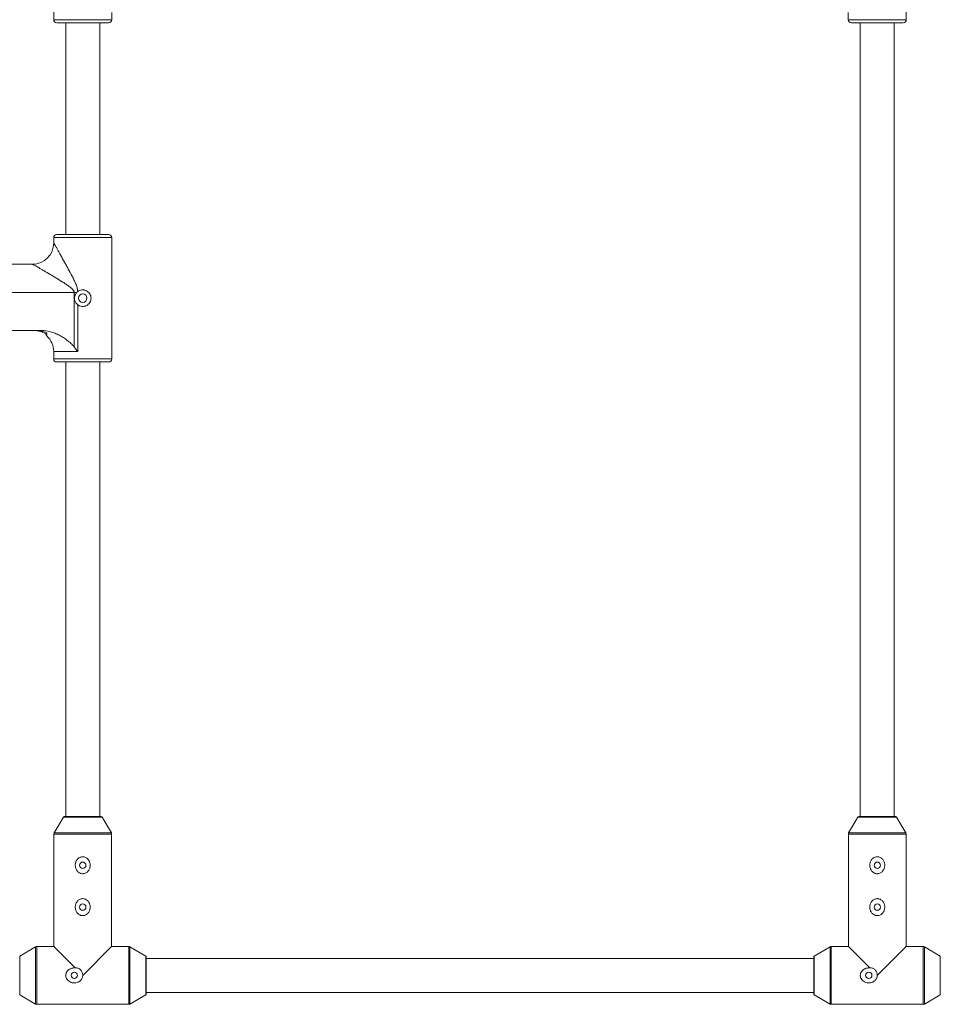
# Paper-space layout '_Rückseite' of a CAD drawing. Units: millimetres. Extents: x -15246 to -9896, y -950 to 2553.
# Drawn here: x -12226 to -11791, y 544 to 1009 of the extents above; entities that cross this region are included whole.
import ezdxf

# ---------------------------------------------------------------- set-up
doc = ezdxf.new("R2010")
doc.units = ezdxf.units.MM

psp = doc.layouts.new('_Rückseite')

# ---------------------------------------------------------------- linework, layer by layer
at = {"color": 7, "linetype": 'Continuous', "lineweight": 15}
for p, q in [((-12209.45, 1066.41), (-12209.45, 1009.21)), ((-11807.05, 1009.21), (-11807.05, 1066.41)), ((-12182.05, 1009.21), (-12182.05, 1012.61)), ((-11834.45, 1012.61), (-11834.45, 1009.21)), ((-12183.55, 1007.71), (-12207.95, 1007.71)), ((-12203.75, 1007.71), (-12203.75, 907.82)), ((-12187.75, 907.82), (-12187.75, 1007.71)), ((-11808.55, 1007.71), (-11832.95, 1007.71)), ((-11828.75, 1007.71), (-11828.75, 633)), ((-11812.75, 633), (-11812.75, 1007.71)), ((-12207.95, 907.82), (-12183.55, 907.82)), ((-12209.45, 906.32), (-12209.45, 903.82)), ((-12182.05, 849.12), (-12182.05, 906.32)), ((-12219.45, 893.82), (-12547.05, 893.82)), ((-12198.52, 880.47), (-12567.99, 880.47)), ((-12199.81, 854.76), (-12199.81, 880.47)), ((-12198.1, 874.61), (-12198.1, 852.52)), ((-12215.33, 862.52), (-12551.17, 862.52)), ((-12213, 860.22), (-12212.75, 860.02)), ((-12209.45, 852.52), (-12209.45, 849.12)), ((-12183.55, 847.62), (-12207.95, 847.62)), ((-12203.75, 847.62), (-12203.75, 633)), ((-12187.75, 633), (-12187.75, 847.62)), ((-12204.9, 632.75), (-12209.27, 625.23)), ((-12204.46, 633), (-12187.04, 633)), ((-12182.24, 625.23), (-12186.61, 632.75)), ((-11829.9, 632.75), (-11834.27, 625.23)), ((-11829.46, 633), (-11812.04, 633)), ((-11807.24, 625.23), (-11811.61, 632.75)), ((-12209.4, 624.73), (-12209.4, 571.65)), ((-12182.1, 571.65), (-12182.1, 624.73)), ((-11834.4, 624.73), (-11834.4, 571.65)), ((-11807.1, 571.65), (-11807.1, 624.73)), ((-12217.99, 571.51), (-12225.5, 567.14)), ((-12209.4, 571.65), (-12217.48, 571.65)), ((-12199.26, 561.51), (-12209.4, 571.65)), ((-12182.1, 571.65), (-12195.75, 558)), ((-12174.02, 571.65), (-12182.1, 571.65)), ((-12166, 567.14), (-12173.52, 571.51)), ((-11842.99, 571.51), (-11850.5, 567.14)), ((-11834.4, 571.65), (-11842.48, 571.65)), ((-11824.26, 561.51), (-11834.4, 571.65)), ((-11807.1, 571.65), (-11820.75, 558)), ((-11799.02, 571.65), (-11807.1, 571.65)), ((-11791, 567.14), (-11798.52, 571.51)), ((-12165.75, 566.71), (-12165.75, 549.29)), ((-11850.75, 566), (-12165.75, 566)), ((-11850.75, 549.29), (-11850.75, 566.71)), ((-12225.5, 548.86), (-12217.99, 544.49)), ((-12173.52, 544.49), (-12166, 548.86)), ((-12165.75, 550), (-11850.75, 550)), ((-11850.5, 548.86), (-11842.99, 544.49)), ((-11798.52, 544.49), (-11791, 548.86)), ((-12217.48, 544.35), (-12174.02, 544.35)), ((-11842.48, 544.35), (-11799.02, 544.35))]:
    psp.add_line(p, q, dxfattribs=at)
at = {"color": 8, "linetype": 'Continuous', "lineweight": 15}
for p, q in [((-12209.45, 1009.21), (-12182.05, 1009.21)), ((-11834.45, 1009.21), (-11807.05, 1009.21)), ((-12182.05, 906.32), (-12209.45, 906.32)), ((-12198.1, 852.52), (-12209.45, 852.52)), ((-12209.45, 849.12), (-12182.05, 849.12)), ((-12186.61, 632.75), (-12204.9, 632.75)), ((-11811.61, 632.75), (-11829.9, 632.75)), ((-12182.1, 624.73), (-12209.4, 624.73)), ((-12209.27, 625.23), (-12182.24, 625.23)), ((-11807.1, 624.73), (-11834.4, 624.73)), ((-11834.27, 625.23), (-11807.24, 625.23)), ((-12225.5, 567.14), (-12225.5, 548.86)), ((-12217.99, 544.49), (-12217.99, 571.51)), ((-12217.48, 571.65), (-12217.48, 544.35)), ((-12174.02, 544.35), (-12174.02, 571.65)), ((-12173.52, 571.51), (-12173.52, 544.49)), ((-12166, 548.86), (-12166, 567.14)), ((-11850.5, 567.14), (-11850.5, 548.86)), ((-11842.99, 544.49), (-11842.99, 571.51)), ((-11842.48, 571.65), (-11842.48, 544.35)), ((-11799.02, 544.35), (-11799.02, 571.65)), ((-11798.52, 571.51), (-11798.52, 544.49)), ((-11791, 548.86), (-11791, 567.14))]:
    psp.add_line(p, q, dxfattribs=at)
at = {"color": 7, "linetype": 'Continuous', "lineweight": 15}
for centre, radius in [((-12195.75, 877.72), 2), ((-12195.75, 610), 1.5), ((-11820.75, 610), 1.5), ((-12195.75, 590.23), 1.5), ((-11820.75, 590.23), 1.5), ((-12199.75, 558), 1.5), ((-11824.75, 558), 1.5)]:
    psp.add_circle(centre, radius, dxfattribs=at)
for centre, radius, start, end in [((-12207.95, 1009.21), 1.5, 180, 270), ((-12183.55, 1009.21), 1.5, 270, 360), ((-11832.95, 1009.21), 1.5, 180, 270), ((-11808.55, 1009.21), 1.5, 270, 360), ((-12207.95, 906.32), 1.5, 90, 180), ((-12183.55, 906.32), 1.5, 0, 90), ((-12219.45, 903.82), 10, 270, 360), ((-12219.45, 852.52), 10, 0, 47.9229), ((-12207.95, 849.12), 1.5, 180, 270), ((-12183.55, 849.12), 1.5, 270, 360), ((-12204.46, 632.5), 0.5, 90, 149.8327), ((-12187.04, 632.5), 0.5, 30.1673, 90), ((-11829.46, 632.5), 0.5, 90, 149.8327), ((-11812.04, 632.5), 0.5, 30.1673, 90), ((-12208.4, 624.73), 1, 149.8327, 180), ((-12183.1, 624.73), 1, 360, 30.1673), ((-11833.4, 624.73), 1, 149.8327, 180), ((-11808.1, 624.73), 1, 360, 30.1673), ((-12217.48, 570.65), 1, 90, 120.1673), ((-12174.02, 570.65), 1, 59.8327, 90), ((-12166.25, 566.71), 0.5, 0, 59.8327), ((-11850.25, 566.71), 0.5, 120.1673, 180), ((-11842.48, 570.65), 1, 90, 120.1673), ((-11799.02, 570.65), 1, 59.8327, 90), ((-12166.25, 549.29), 0.5, 300.1673, 0), ((-11850.25, 549.29), 0.5, 180, 239.8327), ((-12217.48, 545.35), 1, 239.8327, 270), ((-12174.02, 545.35), 1, 270, 300.1673), ((-11842.48, 545.35), 1, 239.8327, 270), ((-11799.02, 545.35), 1, 270, 300.1673)]:
    psp.add_arc(centre, radius, start, end, dxfattribs=at)
for points, knots in [([(-12209.45, 903.82), (-12209.45, 903.82), (-12209.4, 903.73), (-12209.27, 903.49), (-12209.21, 903.4), (-12209.08, 903.17), (-12209.01, 903.04), (-12208.84, 902.75), (-12208.75, 902.59), (-12208.56, 902.25), (-12208.46, 902.08), (-12208.14, 901.52), (-12207.91, 901.12), (-12207.43, 900.26), (-12207.17, 899.8), (-12206.64, 898.86), (-12206.36, 898.37), (-12205.52, 896.88), (-12204.94, 895.85), (-12204.05, 894.24), (-12203.75, 893.7), (-12203.15, 892.61), (-12202.85, 892.06), (-12201.95, 890.4), (-12201.35, 889.28), (-12200.47, 887.56), (-12200.18, 886.99), (-12199.63, 885.81), (-12199.35, 885.22), (-12198.86, 884.01), (-12198.63, 883.4), (-12198.36, 882.45), (-12198.28, 882.13), (-12198.16, 881.48), (-12198.12, 881.16), (-12198.11, 880.83)], [0, 0, 0, 0, 0.0625, 0.0625, 0.09375, 0.09375, 0.125, 0.125, 0.15625, 0.15625, 0.1875, 0.1875, 0.25, 0.25, 0.3125, 0.3125, 0.375, 0.375, 0.5, 0.5, 0.5625, 0.5625, 0.625, 0.625, 0.75, 0.75, 0.8125, 0.8125, 0.875, 0.875, 0.9375, 0.9375, 0.96875, 0.96875, 1, 1, 1, 1]), ([(-12199.81, 880.47), (-12199.81, 880.63), (-12199.84, 880.78), (-12199.94, 881.08), (-12200.01, 881.22), (-12200.18, 881.49), (-12200.27, 881.62), (-12200.47, 881.85), (-12200.58, 881.97), (-12200.9, 882.29), (-12201.13, 882.5), (-12201.61, 882.89), (-12201.85, 883.08), (-12202.59, 883.63), (-12203.1, 883.97), (-12204.11, 884.65), (-12204.62, 884.98), (-12206.15, 885.95), (-12207.16, 886.57), (-12208.68, 887.49), (-12209.18, 887.79), (-12210.18, 888.39), (-12210.68, 888.68), (-12212.15, 889.56), (-12213.1, 890.12), (-12214.47, 890.92), (-12214.92, 891.18), (-12215.79, 891.69), (-12216.21, 891.93), (-12216.99, 892.39), (-12217.36, 892.61), (-12217.87, 892.9), (-12218.03, 893), (-12218.34, 893.18), (-12218.48, 893.26), (-12218.75, 893.41), (-12218.86, 893.48), (-12219.07, 893.6), (-12219.16, 893.65), (-12219.37, 893.78), (-12219.45, 893.82), (-12219.45, 893.82)], [0, 0, 0, 0, 0.015625, 0.015625, 0.03125, 0.03125, 0.046875, 0.046875, 0.0625, 0.0625, 0.09375, 0.09375, 0.125, 0.125, 0.1875, 0.1875, 0.25, 0.25, 0.375, 0.375, 0.4375, 0.4375, 0.5, 0.5, 0.625, 0.625, 0.6875, 0.6875, 0.75, 0.75, 0.8125, 0.8125, 0.84375, 0.84375, 0.875, 0.875, 0.90625, 0.90625, 0.9375, 0.9375, 1, 1, 1, 1]), ([(-12198.52, 880.47), (-12198.71, 880.28), (-12198.89, 880.06), (-12199.19, 879.59), (-12199.31, 879.34), (-12199.51, 878.81), (-12199.57, 878.55), (-12199.65, 878), (-12199.66, 877.71), (-12199.62, 877.16), (-12199.57, 876.89), (-12199.42, 876.35), (-12199.31, 876.1), (-12199.04, 875.61), (-12198.88, 875.38), (-12198.52, 874.96), (-12198.32, 874.77), (-12198.1, 874.61)], [0, 0, 0, 0, 0.125, 0.125, 0.25, 0.25, 0.375, 0.375, 0.5, 0.5, 0.625, 0.625, 0.75, 0.75, 0.875, 0.875, 1, 1, 1, 1]), ([(-12198.11, 880.83), (-12197.82, 881.05), (-12197.51, 881.22), (-12196.83, 881.49), (-12196.48, 881.57), (-12195.94, 881.62), (-12195.76, 881.63), (-12195.4, 881.61), (-12195.22, 881.59), (-12194.86, 881.52), (-12194.68, 881.48), (-12194.34, 881.36), (-12194.18, 881.29), (-12193.69, 881.05), (-12193.39, 880.85), (-12193, 880.49), (-12192.87, 880.36), (-12192.64, 880.08), (-12192.54, 879.93), (-12192.25, 879.48), (-12192.1, 879.15), (-12191.9, 878.45), (-12191.85, 878.09), (-12191.85, 877.36), (-12191.9, 877), (-12192.05, 876.48), (-12192.11, 876.31), (-12192.26, 875.98), (-12192.34, 875.82), (-12192.53, 875.52), (-12192.64, 875.37), (-12192.86, 875.09), (-12192.99, 874.96), (-12193.38, 874.6), (-12193.68, 874.4), (-12194.16, 874.15), (-12194.33, 874.09), (-12194.67, 873.97), (-12194.85, 873.92), (-12195.38, 873.82), (-12195.74, 873.8), (-12196.47, 873.87), (-12196.82, 873.95), (-12197.33, 874.15), (-12197.49, 874.23), (-12197.81, 874.4), (-12197.96, 874.5), (-12198.1, 874.61)], [0, 0, 0, 0, 0.0625, 0.0625, 0.125, 0.125, 0.15625, 0.15625, 0.1875, 0.1875, 0.21875, 0.21875, 0.25, 0.25, 0.3125, 0.3125, 0.34375, 0.34375, 0.375, 0.375, 0.4375, 0.4375, 0.5, 0.5, 0.5625, 0.5625, 0.59375, 0.59375, 0.625, 0.625, 0.65625, 0.65625, 0.6875, 0.6875, 0.75, 0.75, 0.78125, 0.78125, 0.8125, 0.8125, 0.875, 0.875, 0.9375, 0.9375, 0.96875, 0.96875, 1, 1, 1, 1]), ([(-12212.75, 860.56), (-12213.2, 860.87), (-12213.68, 861.16), (-12214.65, 861.65), (-12215.16, 861.85), (-12215.93, 862.1), (-12216.2, 862.17), (-12216.73, 862.3), (-12217, 862.35), (-12217.81, 862.48), (-12218.35, 862.52), (-12218.9, 862.52)], [0, 0, 0, 0, 0.25, 0.25, 0.5, 0.5, 0.625, 0.625, 0.75, 0.75, 1, 1, 1, 1]), ([(-12217.88, 862.52), (-12217.43, 862.52), (-12216.99, 862.5), (-12216.11, 862.39), (-12215.68, 862.32), (-12214.81, 862.12), (-12214.39, 862), (-12213.55, 861.71), (-12213.15, 861.54), (-12212.75, 861.35)], [0, 0, 0, 0, 0.25, 0.25, 0.5, 0.5, 0.75, 0.75, 1, 1, 1, 1]), ([(-12215.33, 862.52), (-12213.83, 862.52), (-12212.36, 862.29), (-12210.57, 861.79), (-12210.21, 861.68), (-12209.5, 861.44), (-12209.15, 861.31), (-12208.12, 860.89), (-12207.45, 860.57), (-12206.14, 859.88), (-12205.51, 859.51), (-12204.26, 858.7), (-12203.65, 858.27), (-12202.46, 857.36), (-12201.89, 856.88), (-12201.07, 856.13), (-12200.81, 855.87), (-12200.29, 855.33), (-12200.04, 855.05), (-12199.81, 854.76)], [0, 0, 0, 0, 0.25, 0.25, 0.3125, 0.3125, 0.375, 0.375, 0.5, 0.5, 0.625, 0.625, 0.75, 0.75, 0.875, 0.875, 0.9375, 0.9375, 1, 1, 1, 1]), ([(-12212.75, 861.35), (-12212.75, 861.21), (-12212.75, 861.07), (-12212.75, 860.87), (-12212.75, 860.8), (-12212.75, 860.72), (-12212.75, 860.71), (-12212.75, 860.68), (-12212.75, 860.63), (-12212.75, 860.59), (-12212.75, 860.56)], [0, 0, 0, 0, 0.5, 0.5, 0.75, 0.75, 0.8125, 0.8125, 0.875, 1, 1, 1, 1]), ([(-12212.75, 860.02), (-12212.75, 860), (-12212.75, 859.98), (-12212.75, 859.96), (-12212.75, 859.95), (-12212.75, 859.95), (-12212.75, 859.95), (-12212.75, 859.95), (-12212.75, 859.95), (-12212.75, 859.95), (-12212.75, 859.95)], [0, 0, 0, 0, 0.5, 0.5, 0.75, 0.75, 0.875, 0.9375, 0.9375, 1, 1, 1, 1]), ([(-12193.13, 607.33), (-12192.97, 607.52), (-12192.84, 607.73), (-12192.61, 608.16), (-12192.51, 608.39), (-12192.36, 608.86), (-12192.3, 609.1), (-12192.23, 609.58), (-12192.21, 609.83), (-12192.22, 610.33), (-12192.25, 610.57), (-12192.34, 611.06), (-12192.4, 611.3), (-12192.57, 611.76), (-12192.68, 611.98), (-12192.92, 612.4), (-12193.07, 612.61), (-12193.39, 612.98), (-12193.57, 613.15), (-12193.95, 613.45), (-12194.16, 613.58), (-12194.61, 613.79), (-12194.84, 613.87), (-12195.2, 613.95), (-12195.32, 613.97), (-12195.57, 614), (-12195.7, 614), (-12196.06, 613.99), (-12196.31, 613.96), (-12196.79, 613.83), (-12197.02, 613.74), (-12197.46, 613.51), (-12197.67, 613.37), (-12198.04, 613.05), (-12198.22, 612.87), (-12198.52, 612.49), (-12198.66, 612.28), (-12198.89, 611.85), (-12198.99, 611.62), (-12199.14, 611.15), (-12199.2, 610.91), (-12199.27, 610.42), (-12199.29, 610.17), (-12199.28, 609.43), (-12199.19, 608.94), (-12198.93, 608.24), (-12198.83, 608.02), (-12198.58, 607.59), (-12198.44, 607.39), (-12198.12, 607.02), (-12197.94, 606.85), (-12197.55, 606.55), (-12197.34, 606.42), (-12197.01, 606.26), (-12196.9, 606.21), (-12196.66, 606.13), (-12196.54, 606.1), (-12196.18, 606.02), (-12195.93, 606), (-12195.56, 606), (-12195.43, 606.01), (-12195.19, 606.05), (-12195.07, 606.07), (-12194.71, 606.17), (-12194.47, 606.26), (-12194.04, 606.49), (-12193.84, 606.63), (-12193.46, 606.95), (-12193.28, 607.13), (-12193.13, 607.33)], [0, 0, 0, 0, 0.03125, 0.03125, 0.0625, 0.0625, 0.09375, 0.09375, 0.125, 0.125, 0.15625, 0.15625, 0.1875, 0.1875, 0.21875, 0.21875, 0.25, 0.25, 0.28125, 0.28125, 0.3125, 0.3125, 0.34375, 0.34375, 0.359375, 0.359375, 0.375, 0.375, 0.40625, 0.40625, 0.4375, 0.4375, 0.46875, 0.46875, 0.5, 0.5, 0.53125, 0.53125, 0.5625, 0.5625, 0.59375, 0.59375, 0.625, 0.625, 0.6875, 0.6875, 0.71875, 0.71875, 0.75, 0.75, 0.78125, 0.78125, 0.8125, 0.8125, 0.828125, 0.828125, 0.84375, 0.84375, 0.875, 0.875, 0.890625, 0.890625, 0.90625, 0.90625, 0.9375, 0.9375, 0.96875, 0.96875, 1, 1, 1, 1]), ([(-11818.13, 607.33), (-11817.97, 607.52), (-11817.84, 607.73), (-11817.61, 608.16), (-11817.51, 608.39), (-11817.36, 608.86), (-11817.3, 609.1), (-11817.23, 609.58), (-11817.21, 609.83), (-11817.22, 610.33), (-11817.25, 610.57), (-11817.34, 611.06), (-11817.4, 611.3), (-11817.57, 611.76), (-11817.68, 611.98), (-11817.92, 612.4), (-11818.07, 612.61), (-11818.39, 612.98), (-11818.57, 613.15), (-11818.95, 613.45), (-11819.16, 613.58), (-11819.61, 613.79), (-11819.84, 613.87), (-11820.2, 613.95), (-11820.32, 613.97), (-11820.57, 614), (-11820.7, 614), (-11821.06, 613.99), (-11821.31, 613.96), (-11821.79, 613.83), (-11822.02, 613.74), (-11822.46, 613.51), (-11822.67, 613.37), (-11823.04, 613.05), (-11823.22, 612.87), (-11823.52, 612.49), (-11823.66, 612.28), (-11823.89, 611.85), (-11823.99, 611.62), (-11824.14, 611.15), (-11824.2, 610.91), (-11824.27, 610.42), (-11824.29, 610.17), (-11824.28, 609.43), (-11824.19, 608.94), (-11823.93, 608.24), (-11823.83, 608.02), (-11823.58, 607.59), (-11823.44, 607.39), (-11823.12, 607.02), (-11822.94, 606.85), (-11822.55, 606.55), (-11822.34, 606.42), (-11822.01, 606.26), (-11821.9, 606.21), (-11821.66, 606.13), (-11821.54, 606.1), (-11821.18, 606.02), (-11820.93, 606), (-11820.56, 606), (-11820.43, 606.01), (-11820.19, 606.05), (-11820.07, 606.07), (-11819.71, 606.17), (-11819.47, 606.26), (-11819.04, 606.49), (-11818.84, 606.63), (-11818.46, 606.95), (-11818.28, 607.13), (-11818.13, 607.33)], [0, 0, 0, 0, 0.03125, 0.03125, 0.0625, 0.0625, 0.09375, 0.09375, 0.125, 0.125, 0.15625, 0.15625, 0.1875, 0.1875, 0.21875, 0.21875, 0.25, 0.25, 0.28125, 0.28125, 0.3125, 0.3125, 0.34375, 0.34375, 0.359375, 0.359375, 0.375, 0.375, 0.40625, 0.40625, 0.4375, 0.4375, 0.46875, 0.46875, 0.5, 0.5, 0.53125, 0.53125, 0.5625, 0.5625, 0.59375, 0.59375, 0.625, 0.625, 0.6875, 0.6875, 0.71875, 0.71875, 0.75, 0.75, 0.78125, 0.78125, 0.8125, 0.8125, 0.828125, 0.828125, 0.84375, 0.84375, 0.875, 0.875, 0.890625, 0.890625, 0.90625, 0.90625, 0.9375, 0.9375, 0.96875, 0.96875, 1, 1, 1, 1]), ([(-12193.13, 587.56), (-12192.97, 587.75), (-12192.84, 587.95), (-12192.61, 588.39), (-12192.51, 588.61), (-12192.36, 589.09), (-12192.3, 589.32), (-12192.23, 589.81), (-12192.21, 590.06), (-12192.22, 590.56), (-12192.25, 590.8), (-12192.34, 591.29), (-12192.4, 591.53), (-12192.57, 591.99), (-12192.68, 592.21), (-12192.92, 592.63), (-12193.07, 592.84), (-12193.39, 593.21), (-12193.57, 593.38), (-12193.95, 593.68), (-12194.16, 593.81), (-12194.61, 594.02), (-12194.84, 594.1), (-12195.2, 594.18), (-12195.32, 594.2), (-12195.57, 594.23), (-12195.7, 594.23), (-12196.06, 594.22), (-12196.31, 594.19), (-12196.79, 594.06), (-12197.02, 593.97), (-12197.46, 593.74), (-12197.67, 593.6), (-12198.04, 593.28), (-12198.22, 593.1), (-12198.52, 592.72), (-12198.66, 592.51), (-12198.89, 592.08), (-12198.99, 591.85), (-12199.14, 591.38), (-12199.2, 591.14), (-12199.27, 590.65), (-12199.29, 590.4), (-12199.28, 589.66), (-12199.19, 589.16), (-12198.93, 588.47), (-12198.83, 588.25), (-12198.58, 587.82), (-12198.44, 587.62), (-12198.12, 587.25), (-12197.94, 587.08), (-12197.55, 586.78), (-12197.34, 586.65), (-12197.01, 586.49), (-12196.9, 586.44), (-12196.66, 586.36), (-12196.54, 586.33), (-12196.18, 586.25), (-12195.93, 586.22), (-12195.56, 586.23), (-12195.43, 586.24), (-12195.19, 586.28), (-12195.07, 586.3), (-12194.71, 586.4), (-12194.47, 586.49), (-12194.04, 586.72), (-12193.84, 586.86), (-12193.46, 587.18), (-12193.28, 587.36), (-12193.13, 587.56)], [0, 0, 0, 0, 0.03125, 0.03125, 0.0625, 0.0625, 0.09375, 0.09375, 0.125, 0.125, 0.15625, 0.15625, 0.1875, 0.1875, 0.21875, 0.21875, 0.25, 0.25, 0.28125, 0.28125, 0.3125, 0.3125, 0.34375, 0.34375, 0.359375, 0.359375, 0.375, 0.375, 0.40625, 0.40625, 0.4375, 0.4375, 0.46875, 0.46875, 0.5, 0.5, 0.53125, 0.53125, 0.5625, 0.5625, 0.59375, 0.59375, 0.625, 0.625, 0.6875, 0.6875, 0.71875, 0.71875, 0.75, 0.75, 0.78125, 0.78125, 0.8125, 0.8125, 0.828125, 0.828125, 0.84375, 0.84375, 0.875, 0.875, 0.890625, 0.890625, 0.90625, 0.90625, 0.9375, 0.9375, 0.96875, 0.96875, 1, 1, 1, 1]), ([(-11818.13, 587.56), (-11817.97, 587.75), (-11817.84, 587.95), (-11817.61, 588.39), (-11817.51, 588.61), (-11817.36, 589.09), (-11817.3, 589.32), (-11817.23, 589.81), (-11817.21, 590.06), (-11817.22, 590.56), (-11817.25, 590.8), (-11817.34, 591.29), (-11817.4, 591.53), (-11817.57, 591.99), (-11817.68, 592.21), (-11817.92, 592.63), (-11818.07, 592.84), (-11818.39, 593.21), (-11818.57, 593.38), (-11818.95, 593.68), (-11819.16, 593.81), (-11819.61, 594.02), (-11819.84, 594.1), (-11820.2, 594.18), (-11820.32, 594.2), (-11820.57, 594.23), (-11820.7, 594.23), (-11821.06, 594.22), (-11821.31, 594.19), (-11821.79, 594.06), (-11822.02, 593.97), (-11822.46, 593.74), (-11822.67, 593.6), (-11823.04, 593.28), (-11823.22, 593.1), (-11823.52, 592.72), (-11823.66, 592.51), (-11823.89, 592.08), (-11823.99, 591.85), (-11824.14, 591.38), (-11824.2, 591.14), (-11824.27, 590.65), (-11824.29, 590.4), (-11824.28, 589.66), (-11824.19, 589.16), (-11823.93, 588.47), (-11823.83, 588.25), (-11823.58, 587.82), (-11823.44, 587.62), (-11823.12, 587.25), (-11822.94, 587.08), (-11822.55, 586.78), (-11822.34, 586.65), (-11822.01, 586.49), (-11821.9, 586.44), (-11821.66, 586.36), (-11821.54, 586.33), (-11821.18, 586.25), (-11820.93, 586.22), (-11820.56, 586.23), (-11820.43, 586.24), (-11820.19, 586.28), (-11820.07, 586.3), (-11819.71, 586.4), (-11819.47, 586.49), (-11819.04, 586.72), (-11818.84, 586.86), (-11818.46, 587.18), (-11818.28, 587.36), (-11818.13, 587.56)], [0, 0, 0, 0, 0.03125, 0.03125, 0.0625, 0.0625, 0.09375, 0.09375, 0.125, 0.125, 0.15625, 0.15625, 0.1875, 0.1875, 0.21875, 0.21875, 0.25, 0.25, 0.28125, 0.28125, 0.3125, 0.3125, 0.34375, 0.34375, 0.359375, 0.359375, 0.375, 0.375, 0.40625, 0.40625, 0.4375, 0.4375, 0.46875, 0.46875, 0.5, 0.5, 0.53125, 0.53125, 0.5625, 0.5625, 0.59375, 0.59375, 0.625, 0.625, 0.6875, 0.6875, 0.71875, 0.71875, 0.75, 0.75, 0.78125, 0.78125, 0.8125, 0.8125, 0.828125, 0.828125, 0.84375, 0.84375, 0.875, 0.875, 0.890625, 0.890625, 0.90625, 0.90625, 0.9375, 0.9375, 0.96875, 0.96875, 1, 1, 1, 1]), ([(-12199.26, 561.51), (-12199.45, 561.53), (-12199.64, 561.54), (-12200.02, 561.53), (-12200.21, 561.52), (-12200.78, 561.43), (-12201.14, 561.33), (-12201.67, 561.1), (-12201.84, 561.02), (-12202.16, 560.82), (-12202.32, 560.71), (-12202.75, 560.36), (-12203.01, 560.07), (-12203.32, 559.6), (-12203.41, 559.43), (-12203.56, 559.08), (-12203.63, 558.9), (-12203.71, 558.53), (-12203.74, 558.34), (-12203.76, 557.96), (-12203.75, 557.77), (-12203.7, 557.39), (-12203.65, 557.2), (-12203.53, 556.84), (-12203.46, 556.66), (-12203.19, 556.16), (-12202.95, 555.85), (-12202.4, 555.33), (-12202.08, 555.11), (-12201.41, 554.77), (-12201.04, 554.64), (-12200.48, 554.52), (-12200.3, 554.49), (-12199.92, 554.46), (-12199.72, 554.46), (-12199.15, 554.49), (-12198.78, 554.56), (-12198.23, 554.73), (-12198.05, 554.8), (-12197.71, 554.96), (-12197.54, 555.05), (-12197.23, 555.26), (-12197.07, 555.38), (-12196.79, 555.63), (-12196.66, 555.76), (-12196.41, 556.05), (-12196.3, 556.21), (-12196.11, 556.54), (-12196.03, 556.71), (-12195.89, 557.06), (-12195.84, 557.24), (-12195.77, 557.62), (-12195.75, 557.81), (-12195.75, 558)], [0, 0, 0, 0, 0.03125, 0.03125, 0.0625, 0.0625, 0.125, 0.125, 0.15625, 0.15625, 0.1875, 0.1875, 0.25, 0.25, 0.28125, 0.28125, 0.3125, 0.3125, 0.34375, 0.34375, 0.375, 0.375, 0.40625, 0.40625, 0.4375, 0.4375, 0.5, 0.5, 0.5625, 0.5625, 0.625, 0.625, 0.65625, 0.65625, 0.6875, 0.6875, 0.75, 0.75, 0.78125, 0.78125, 0.8125, 0.8125, 0.84375, 0.84375, 0.875, 0.875, 0.90625, 0.90625, 0.9375, 0.9375, 0.96875, 0.96875, 1, 1, 1, 1]), ([(-12195.75, 558), (-12195.75, 558.24), (-12195.77, 558.47), (-12195.86, 558.94), (-12195.92, 559.16), (-12196.08, 559.6), (-12196.19, 559.81), (-12196.44, 560.22), (-12196.58, 560.4), (-12196.9, 560.74), (-12197.08, 560.9), (-12197.47, 561.16), (-12197.68, 561.27), (-12198.11, 561.43), (-12198.34, 561.49), (-12198.8, 561.54), (-12199.03, 561.54), (-12199.26, 561.51)], [0, 0, 0, 0, 0.125, 0.125, 0.25, 0.25, 0.375, 0.375, 0.5, 0.5, 0.625, 0.625, 0.75, 0.75, 0.875, 0.875, 1, 1, 1, 1]), ([(-11824.26, 561.51), (-11824.45, 561.53), (-11824.64, 561.54), (-11825.02, 561.53), (-11825.21, 561.52), (-11825.78, 561.43), (-11826.14, 561.33), (-11826.67, 561.1), (-11826.84, 561.02), (-11827.16, 560.82), (-11827.32, 560.71), (-11827.75, 560.36), (-11828.01, 560.07), (-11828.32, 559.6), (-11828.41, 559.43), (-11828.56, 559.08), (-11828.63, 558.9), (-11828.71, 558.53), (-11828.74, 558.34), (-11828.76, 557.96), (-11828.75, 557.77), (-11828.7, 557.39), (-11828.65, 557.2), (-11828.53, 556.84), (-11828.46, 556.66), (-11828.19, 556.16), (-11827.95, 555.85), (-11827.4, 555.33), (-11827.08, 555.11), (-11826.41, 554.77), (-11826.04, 554.64), (-11825.48, 554.52), (-11825.3, 554.49), (-11824.92, 554.46), (-11824.72, 554.46), (-11824.15, 554.49), (-11823.78, 554.56), (-11823.23, 554.73), (-11823.05, 554.8), (-11822.71, 554.96), (-11822.54, 555.05), (-11822.23, 555.26), (-11822.07, 555.38), (-11821.79, 555.63), (-11821.66, 555.76), (-11821.41, 556.05), (-11821.3, 556.21), (-11821.11, 556.54), (-11821.03, 556.71), (-11820.89, 557.06), (-11820.84, 557.24), (-11820.77, 557.62), (-11820.75, 557.81), (-11820.75, 558)], [0, 0, 0, 0, 0.03125, 0.03125, 0.0625, 0.0625, 0.125, 0.125, 0.15625, 0.15625, 0.1875, 0.1875, 0.25, 0.25, 0.28125, 0.28125, 0.3125, 0.3125, 0.34375, 0.34375, 0.375, 0.375, 0.40625, 0.40625, 0.4375, 0.4375, 0.5, 0.5, 0.5625, 0.5625, 0.625, 0.625, 0.65625, 0.65625, 0.6875, 0.6875, 0.75, 0.75, 0.78125, 0.78125, 0.8125, 0.8125, 0.84375, 0.84375, 0.875, 0.875, 0.90625, 0.90625, 0.9375, 0.9375, 0.96875, 0.96875, 1, 1, 1, 1]), ([(-11820.75, 558), (-11820.75, 558.24), (-11820.77, 558.47), (-11820.86, 558.94), (-11820.92, 559.16), (-11821.08, 559.6), (-11821.19, 559.81), (-11821.44, 560.22), (-11821.58, 560.4), (-11821.9, 560.74), (-11822.08, 560.9), (-11822.47, 561.16), (-11822.68, 561.27), (-11823.11, 561.43), (-11823.34, 561.49), (-11823.8, 561.54), (-11824.03, 561.54), (-11824.26, 561.51)], [0, 0, 0, 0, 0.125, 0.125, 0.25, 0.25, 0.375, 0.375, 0.5, 0.5, 0.625, 0.625, 0.75, 0.75, 0.875, 0.875, 1, 1, 1, 1])]:
    psp.add_open_spline(points, degree=3, knots=knots, dxfattribs=at)
for points in [[(-12198.11, 880.83), (-12198.25, 880.72), (-12198.39, 880.6), (-12198.52, 880.47)], [(-12199.81, 854.76), (-12199.23, 854.02), (-12198.66, 853.27), (-12198.1, 852.52)]]:
    psp.add_open_spline(points, degree=3, dxfattribs=at)

doc.saveas('drawing.dxf')
